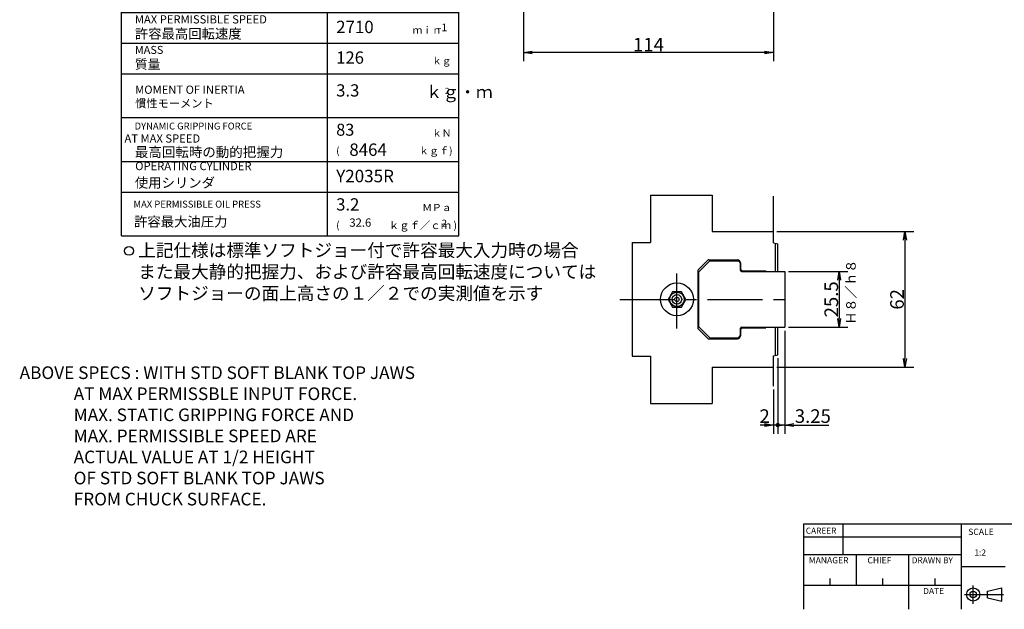
# Model space of a CAD drawing. Extents: x 54 to 1126, y 12 to 811.
# Drawn here: x 54 to 504, y 12 to 281 of the extents above; entities that cross this region are included whole.
import ezdxf

# ---------------------------------------------------------------- set-up
doc = ezdxf.new("R2010")
doc.units = 0
doc.header["$LTSCALE"] = 20
doc.linetypes.add('CENTER', pattern=[2, 1.25, -0.25, 0.25, -0.25])
doc.layers.get('0').update_dxf_attribs({"linetype": 'CONTINUOUS'})
for name, color, linetype in [('MAIN0', 7, 'CONTINUOUS'), ('MAIN10', 7, 'CONTINUOUS'), ('WAKU0', 7, 'CONTINUOUS')]:
    doc.layers.add(name, color=color, linetype=linetype)
doc.styles.add('KNJYOKO', font='TXT', dxfattribs={"bigfont": 'BIGFONT'})
doc.dimstyles.new('MAIN001', dxfattribs={"dimtxt": 6.2, "dimasz": 4, "dimexe": 4, "dimexo": 1.6, "dimtad": 1, "dimdec": 3, "dimtxsty": 'STANDARD', "dimcen": 2.5, "dimaunit": 1, "dimazin": 3, "dimtfac": 0.903226, "dimtmove": 0, "dimatfit": 3, "dimtvp": 0.580645})

# ---------------------------------------------------------------- blocks, each defined once
blk = doc.blocks.new('_OPEN')
at = {"color": 0, "linetype": 'BYBLOCK'}
for p, q in [((-1, 0.166667), (0, 0)), ((0, 0), (-1, -0.166667)), ((0, 0), (-1, 0))]:
    blk.add_line(p, q, dxfattribs=at)
blk = doc.blocks.new('*D13')
at = {"layer": 'MAIN10', "color": 0, "linetype": 'BYBLOCK'}
for p, q in [((284.3, 312.46), (284.3, 262.06)), ((398.3, 312.54), (398.3, 262.06)), ((394.3, 266.06), (288.3, 266.06))]:
    blk.add_line(p, q, dxfattribs=at)
at = {"layer": 'MAIN10', "color": 0, "linetype": 'BYBLOCK', "xscale": 4, "yscale": 4, "zscale": 4}
for p, rotation in [((284.3, 266.06), 180), ((398.3, 266.06), 360)]:
    blk.add_blockref('_OPEN', p, dxfattribs=dict(at, rotation=rotation))
at = {"layer": 'MAIN10', "color": 0, "linetype": 'BYBLOCK', "insert": (341.3, 269.66), "char_height": 6.2, "attachment_point": 5}
blk.add_mtext('\\A1;114', dxfattribs=at)
blk = doc.blocks.new('*D14')
at = {"layer": 'MAIN10', "color": 0, "linetype": 'BYBLOCK'}
for p, q in [((399.9, 184.44), (462.3, 184.44)), ((458.3, 180.44), (458.3, 126.44)), ((399.9, 122.44), (462.3, 122.44))]:
    blk.add_line(p, q, dxfattribs=at)
at = {"layer": 'MAIN10', "color": 0, "linetype": 'BYBLOCK', "xscale": 4, "yscale": 4, "zscale": 4}
for p, rotation in [((458.3, 184.44), 90), ((458.3, 122.44), 270)]:
    blk.add_blockref('_OPEN', p, dxfattribs=dict(at, rotation=rotation))
at = {"layer": 'MAIN10', "color": 0, "linetype": 'BYBLOCK', "insert": (454.7, 153.44), "char_height": 6.2, "attachment_point": 5, "rotation": 90}
blk.add_mtext('\\A1;62', dxfattribs=at)
blk = doc.blocks.new('*D15')
at = {"layer": 'MAIN10', "color": 0, "linetype": 'BYBLOCK'}
for p, q in [((405.15, 166.19), (432.3, 166.19)), ((428.3, 162.19), (428.3, 144.69)), ((405.15, 140.69), (432.3, 140.69))]:
    blk.add_line(p, q, dxfattribs=at)
at = {"layer": 'MAIN10', "color": 0, "linetype": 'BYBLOCK', "xscale": 4, "yscale": 4, "zscale": 4}
for p, rotation in [((428.3, 166.19), 90), ((428.3, 140.69), 270)]:
    blk.add_blockref('_OPEN', p, dxfattribs=dict(at, rotation=rotation))
at = {"layer": 'MAIN10', "color": 0, "linetype": 'BYBLOCK', "insert": (424.7, 153.44), "char_height": 6.2, "attachment_point": 5, "rotation": 90}
blk.add_mtext('\\A1;25.5', dxfattribs=at)
blk = doc.blocks.new('_DOT')
at = {"color": 0, "linetype": 'BYBLOCK'}
blk.add_line((-0.5, 0), (-1, 0), dxfattribs=at)
at = {"color": 0, "linetype": 'BYBLOCK', "const_width": 0.5}
blk.add_lwpolyline([(-0.25, 0, 1), (0.25, 0, 1)], format="xyb", close=True, dxfattribs=at)
blk = doc.blocks.new('*D16')
at = {"layer": 'MAIN10', "color": 0, "linetype": 'BYBLOCK'}
for p, q in [((403.55, 139.09), (403.55, 92.06)), ((400.3, 126.57), (400.3, 92.06)), ((403.55, 96.06), (401.3, 96.06)), ((407.55, 96.06), (423.58, 96.06))]:
    blk.add_line(p, q, dxfattribs=at)
at = {"layer": 'MAIN10', "color": 0, "linetype": 'BYBLOCK', "rotation": 180}
for name, p, xscale, yscale, zscale in [('_DOT', (400.3, 96.06), 2, 2, 2), ('_OPEN', (403.55, 96.06), 4, 4, 4)]:
    blk.add_blockref(name, p, dxfattribs=dict(at, xscale=xscale, yscale=yscale, zscale=zscale))
at = {"layer": 'MAIN10', "color": 0, "linetype": 'BYBLOCK', "insert": (416.28, 100.16), "char_height": 6.2, "attachment_point": 5}
blk.add_mtext('\\A1;3.25', dxfattribs=at)
blk = doc.blocks.new('*D17')
at = {"layer": 'MAIN10', "color": 0, "linetype": 'BYBLOCK'}
for p, q in [((400.3, 126.57), (400.3, 92.06)), ((398.3, 112.28), (398.3, 92.06)), ((394.3, 96.06), (392.29, 96.06)), ((399.3, 96.06), (398.3, 96.06))]:
    blk.add_line(p, q, dxfattribs=at)
at = {"layer": 'MAIN10', "color": 0, "linetype": 'BYBLOCK', "rotation": 360}
for name, p, xscale, yscale, zscale in [('_OPEN', (398.3, 96.06), 4, 4, 4), ('_DOT', (400.3, 96.06), 2, 2, 2)]:
    blk.add_blockref(name, p, dxfattribs=dict(at, xscale=xscale, yscale=yscale, zscale=zscale))
at = {"layer": 'MAIN10', "color": 0, "linetype": 'BYBLOCK', "insert": (394.29, 100.16), "char_height": 6.2, "attachment_point": 5}
blk.add_mtext('\\A1;2', dxfattribs=at)
blk = doc.blocks.new('M0')
at = {"layer": 'MAIN0', "color": 0, "linetype": 'BYBLOCK'}
blk.add_circle((104.32, 175.53), 2, dxfattribs=at)
at = {"layer": 'MAIN0', "color": 0, "linetype": 'BYBLOCK', "insert": (108.53, 178.77), "char_height": 6.2, "attachment_point": 1, "style": 'KNJYOKO'}
blk.add_mtext('{\\H0.95x;上記仕様は標準ソフトジョー付で許容最大入力時の場合\\Pまた最大静的把握力、および許容最高回転速度については\\Pソフトジョーの面上高さの１／２での実測値を示す}', dxfattribs=at)
blk = doc.blocks.new('M1')
at = {"layer": 'MAIN0', "color": 0, "linetype": 'BYBLOCK'}
for p, q in [((100.83, 372.36), (254.83, 372.36)), ((100.83, 182.36), (100.83, 372.36)), ((254.83, 182.36), (254.83, 372.36)), ((100.83, 352.36), (254.83, 352.36)), ((194.83, 182.36), (194.83, 352.36)), ((100.83, 338.36), (254.83, 338.36)), ((100.83, 324.36), (254.83, 324.36)), ((100.83, 304.36), (254.83, 304.36)), ((100.83, 284.36), (254.83, 284.36)), ((100.83, 270.36), (254.83, 270.36)), ((100.83, 256.36), (254.83, 256.36)), ((100.83, 236.36), (254.83, 236.36)), ((100.83, 216.36), (254.83, 216.36)), ((100.83, 202.36), (254.83, 202.36)), ((100.83, 182.36), (254.83, 182.36))]:
    blk.add_line(p, q, dxfattribs=at)
for s, insert, char_height, attachment_point in [('{\\H0.94x;SPECIFICATIONS}', (134.97, 369.08), 6.2, 1), ('{\\H0.75x;PLUNGER STROKE}', (106.98, 351.08), 5, 1), ('{\\H0.75x;JAW STROKE (IN DIA)}', (106.98, 337.08), 5, 1), ('{\\H0.63x;MAX PERMISSIBLE INPUT FORCE}', (106.98, 319.08), 5, 1), ('{\\H0.60x;(}', (198.83, 310.96), 5.6, 1), ('{\\H0.63x;MAX STATIC GRIPPING FORCE}', (106.98, 303.08), 5, 1), ('{\\H0.60x;(}', (198.83, 290.96), 5.6, 1), ('{\\H0.75x;MAX PERMISSIBLE SPEED}', (106.98, 283.08), 5, 1), ('{\\H0.88x;-1}', (245.14, 279.3), 4, 1), ('{\\H0.73x;MASS}', (106.98, 269.08), 5, 1), ('2', (248.39, 246.3), 2.8, 7), ('{\\H0.63x;DYNAMIC GRIPPING FORCE}', (106.86, 234.08), 5, 1), ('{\\H0.75x;            AT MAX SPEED}', (88.49, 228.71), 5, 1), ('{\\H0.60x;(}', (198.83, 222.96), 5.6, 1), ('{\\H0.75x;OPERATING CYLINDER}', (107.12, 216.13), 5, 1), ('{\\H0.63x;MAX PERMISSIBLE OIL PRESS}', (106.33, 198.45), 5, 1), ('{\\H0.60x;(}', (198.83, 188.96), 5.6, 1), ('{\\H0.81x;2}', (246.94, 189.78), 4, 1)]:
    blk.add_mtext(s, dxfattribs=dict(at, insert=insert, char_height=char_height, attachment_point=attachment_point))
at = {"layer": 'MAIN0', "color": 0, "linetype": 'BYBLOCK', "style": 'KNJYOKO'}
for s, insert, char_height, attachment_point in [('{\\H0.93x;仕\u3000\u3000\u3000様}', (154.57, 360.99), 6.2, 1), ('{\\H0.93x;プランジャストロ－ク}', (106.98, 344.88), 4.8, 1), ('{\\H0.58x;\u3000\u3000\u3000\u3000ｍｍ}', (224.83, 345.96), 5.6, 1), ('{\\H0.94x;ジョーストローク(直径で)}', (106.98, 330.88), 4.8, 1), ('{\\H0.58x;\u3000\u3000\u3000\u3000ｍｍ}', (224.83, 331.96), 5.6, 1), ('{\\H0.58x;\u3000\u3000\u3000\u3000ｋＮ}', (224.83, 318.96), 5.6, 1), ('{\\H0.93x;許容最大入力\u3000}', (106.98, 312.88), 4.8, 1), ('{\\H0.60x;\u3000\u3000\u3000ｋｇｆ)}', (222.83, 310.96), 5.6, 1), ('{\\H0.93x;最大静的把握力\u3000\u3000}', (106.98, 296.88), 4.8, 1), ('{\\H0.58x;\u3000\u3000\u3000\u3000ｋＮ}', (224.83, 298.96), 5.6, 1), ('{\\H0.60x;\u3000\u3000\u3000ｋｇｆ)}', (222.83, 290.96), 5.6, 1), ('{\\H0.93x;許容最高回転速度\u3000}', (106.98, 276.88), 4.8, 1), ('{\\H0.58x;\u3000\u3000ｍｉｎ}', (224.83, 277.96), 5.6, 1), ('{\\H0.89x;質量\\P}', (106.98, 262.88), 4.8, 1), ('{\\H0.58x;\u3000\u3000\u3000\u3000ｋｇ}', (224.83, 263.96), 5.6, 1), ('{\\H0.75x;MOMENT OF INERTIA\\P慣性モーメント}', (107.12, 250.98), 5, 1), ('\u3000\u3000ｋｇ・ｍ', (224.39, 243.5), 5.6, 7), ('{\\H0.58x;\u3000\u3000\u3000\u3000ｋＮ}', (224.83, 230.96), 5.6, 1), ('{\\H0.94x;最高回転時の動的把握力}', (106.98, 222.88), 4.8, 1), ('{\\H0.60x;\u3000\u3000\u3000ｋｇｆ)}', (222.83, 222.96), 5.6, 1), ('{\\H0.93x;使用シリンダ}', (106.98, 208.88), 4.8, 1), ('{\\H0.58x;\u3000\u3000\u3000ＭＰａ}', (224.83, 196.96), 5.6, 1), ('{\\H0.93x;許容最大油圧力}', (106.6, 191.12), 4.8, 1), ('{\\H0.62x;ｋｇｆ／ｃｍ )}', (222.83, 188.96), 5.6, 1)]:
    blk.add_mtext(s, dxfattribs=dict(at, insert=insert, char_height=char_height, attachment_point=attachment_point))
blk = doc.blocks.new('M2')
at = {"layer": 'MAIN0', "color": 0, "linetype": 'BYBLOCK', "insert": (54.4, 122.85), "char_height": 6.2, "attachment_point": 1}
blk.add_mtext('{\\H0.93x;ABOVE SPECS : WITH STD SOFT BLANK TOP JAWS\\P              AT MAX PERMISSBLE INPUT FORCE.\\P              MAX. STATIC GRIPPING FORCE AND\\P              MAX. PERMISSIBLE SPEED ARE\\P              ACTUAL VALUE AT 1/2 HEIGHT\\P              OF STD SOFT BLANK TOP JAWS\\P              FROM CHUCK SURFACE.}', dxfattribs=at)

msp = doc.modelspace()

# ---------------------------------------------------------------- linework, layer by layer
at = {"layer": 'MAIN0', "color": 3, "linetype": 'CONTINUOUS'}
for p, q in [((342.2955, 200.9426), (370.2955, 200.9426)), ((342.2955, 200.9426), (342.2955, 179.4426)), ((370.2955, 200.9426), (370.2955, 184.4426)), ((398.2955, 179.2464), (398.2955, 200.5959)), ((370.2955, 184.4426), (398.2955, 184.4426)), ((333.7955, 179.4426), (333.7955, 127.4426)), ((333.7955, 179.4426), (342.2955, 179.4426)), ((398.2955, 179.2464), (400.2955, 178.7105)), ((400.2955, 166.1926), (400.2955, 178.7105)), ((368.3698, 171.2668), (363.9713, 166.8683)), ((369.2955, 170.9426), (364.2955, 165.9426)), ((368.7941, 171.4426), (381.8955, 171.4426)), ((369.2955, 170.9426), (382.2955, 170.9426)), ((382.2955, 170.9426), (383.2955, 169.9426)), ((363.7955, 166.444), (363.7955, 140.4411)), ((383.2955, 170.0426), (383.2955, 167.1926)), ((383.2955, 166.5926), (383.2955, 169.9426)), ((383.2955, 167.1926), (384.0955, 166.3926)), ((383.9955, 166.4926), (394.7955, 166.4926)), ((394.7955, 166.1926), (394.7955, 166.4926)), ((364.2955, 140.9426), (364.2955, 165.9426)), ((383.6955, 166.1926), (403.5455, 166.1926)), ((403.5455, 166.1926), (403.5455, 140.6926)), ((352.2748, 156.9426), (350.2541, 153.4426)), ((350.2541, 153.4426), (352.2748, 149.9426)), ((356.3163, 156.9426), (352.2748, 156.9426)), ((358.337, 153.4426), (356.3163, 156.9426)), ((356.3163, 149.9426), (358.337, 153.4426)), ((352.2748, 149.9426), (356.3163, 149.9426)), ((363.9713, 140.0168), (368.3698, 135.6183)), ((369.2955, 135.9426), (364.2955, 140.9426)), ((383.2955, 139.6926), (384.0955, 140.4926)), ((383.2955, 136.9426), (383.2955, 140.2926)), ((383.2955, 139.6926), (383.2955, 136.8426)), ((383.6955, 140.6926), (403.5455, 140.6926)), ((384.0955, 140.3926), (394.7955, 140.3926)), ((394.7955, 140.6926), (394.7955, 140.3926)), ((400.2955, 128.1746), (400.2955, 140.6926)), ((368.7941, 135.4426), (381.8955, 135.4426)), ((369.2955, 135.9426), (382.2955, 135.9426)), ((382.2955, 135.9426), (383.2955, 136.9426)), ((333.7955, 127.4426), (342.2955, 127.4426)), ((342.2955, 127.4426), (342.2955, 105.9426)), ((398.2955, 127.6387), (400.2955, 128.1746)), ((398.2955, 113.8801), (398.2955, 127.6387)), ((370.2955, 122.4426), (398.2955, 122.4426)), ((370.2955, 122.4426), (370.2955, 105.9426)), ((342.2955, 105.9426), (370.2955, 105.9426))]:
    msp.add_line(p, q, dxfattribs=at)
at = {"layer": 'MAIN0', "color": 12, "linetype": 'CONTINUOUS'}
for p, q in [((399.2955, 166.1926), (399.2955, 178.9785)), ((399.2955, 127.9067), (399.2955, 140.6926))]:
    msp.add_line(p, q, dxfattribs=at)
at = {"layer": 'MAIN0', "color": 12, "linetype": 'CENTER'}
for p, q in [((354.2955, 140.1926), (354.2955, 166.6926)), ((328.2755, 153.4426), (405.978, 153.4426))]:
    msp.add_line(p, q, dxfattribs=at)
at = {"layer": 'MAIN0', "color": 3, "linetype": 'CONTINUOUS'}
for radius in [7.5, 3.3, 2.1541, 0.9914]:
    msp.add_circle((354.2955, 153.4426), radius, dxfattribs=at)
for centre, radius, start, end in [((368.7941, 170.8426), 0.6, 90, 135), ((381.8955, 170.0426), 1.4, 360, 450), ((364.3955, 166.444), 0.6, 135, 180), ((383.6955, 166.5926), 0.4, 180, 270), ((364.3955, 140.4411), 0.6, 180, 225), ((383.6955, 140.2926), 0.4, 90, 180), ((368.7941, 136.0426), 0.6, 225, 270), ((381.8955, 136.8426), 1.4, 270, 360)]:
    msp.add_arc(centre, radius, start, end, dxfattribs=at)
at = {"layer": 'WAKU0', "color": 3, "linetype": 'CONTINUOUS'}
for p, q in [((412, 51), (582, 51)), ((412, 51), (412, 12)), ((430, 51), (430, 37)), ((484, 51), (484, 12)), ((412, 45), (484, 45)), ((412, 37), (484, 37)), ((436, 37), (436, 23)), ((460, 37), (460, 12)), ((484, 31.5), (504, 31.5)), ((412, 23), (484, 23)), ((424, 26), (424, 23)), ((448, 26), (448, 23)), ((472, 26), (472, 23)), ((495.9337, 20.2804), (502.4714, 21.7804)), ((495.9337, 17.2804), (495.9337, 20.2804)), ((502.4714, 15.7804), (502.4714, 21.7804)), ((495.9337, 17.2804), (502.4714, 15.7804))]:
    msp.add_line(p, q, dxfattribs=at)
at = {"layer": 'WAKU0', "color": 12, "linetype": 'CENTER'}
for p, q in [((489.4475, 14.5592), (489.4475, 22.8987)), ((485.4322, 18.7804), (503.2766, 18.7804))]:
    msp.add_line(p, q, dxfattribs=at)
at = {"layer": 'WAKU0', "color": 3, "linetype": 'CONTINUOUS'}
for radius in [3, 1.5]:
    msp.add_circle((489.4475, 18.7804), radius, dxfattribs=at)

# ---------------------------------------------------------------- block references
at = {"layer": 'MAIN0', "color": 3, "linetype": 'CONTINUOUS'}
for name in ['M1', 'M0', 'M2']:
    msp.add_blockref(name, (0, 0), dxfattribs=at)

# ---------------------------------------------------------------- texts
at = {"layer": 'MAIN0', "color": 3, "linetype": 'CONTINUOUS', "attachment_point": 1}
for s, insert, char_height in [('{\\H0.91x;{2710}}', (198.8289, 280.5574), 6.2), ('{\\H0.90x;{126}}', (198.8289, 266.5574), 6.2), ('{\\H0.90x;{3.3}}', (198.8289, 251.5574), 6.2), ('{\\H0.88x;{83}}', (198.8289, 233.5574), 6.2), ('{\\H0.91x;{8464}}', (204.8289, 224.5574), 6.2), ('{\\H0.92x;{Y2035R}}', (198.8289, 212.5574), 6.2), ('{\\H0.90x;{3.2}}', (198.8289, 199.5574), 6.2), ('{\\H0.63x;{32.6}}', (204.8289, 190.3574), 6)]:
    msp.add_mtext(s, dxfattribs=dict(at, insert=insert, char_height=char_height))
at = {"layer": 'MAIN0', "color": 4, "linetype": 'CONTINUOUS', "insert": (431.5019, 141.9227), "char_height": 6.2, "attachment_point": 1, "rotation": 90, "style": 'KNJYOKO'}
msp.add_mtext('{\\H0.70x;{Ｈ８／ｈ８}}', dxfattribs=at)
at = {"layer": 'WAKU0', "color": 3, "linetype": 'CONTINUOUS'}
for s, insert, char_height, attachment_point in [('{\\H0.92x;{CAREER}}', (413.085, 46.5), 3, 7), ('{\\H0.92x;{SCALE}}', (487.215, 45.95), 3.1, 7), ('{\\H0.90x;{1:2}}', (490.005, 39.3), 3.1, 1), ('{\\H0.92x;{MANAGER}}', (414.425, 32.95), 3.1, 7), ('{\\H0.92x;{CHIEF}}', (441.215, 32.95), 3.1, 7), ('{\\H0.93x;{DRAWN BY}}', (461.385, 33), 3, 7), ('{\\H0.91x;{DATE}}', (466.61, 18.95), 3.1, 7)]:
    msp.add_mtext(s, dxfattribs=dict(at, insert=insert, char_height=char_height, attachment_point=attachment_point))

# ---------------------------------------------------------------- dimensions: what is measured, and where the dimension line sits
at = {"layer": 'MAIN10', "color": 3, "linetype": 'CONTINUOUS'}
dim = msp.add_linear_dim(base=(398.2955, 266.0576), p1=(284.2955, 314.0576), p2=(398.2955, 314.1445), dimstyle='MAIN001', override={"dimasz": 4, "dimblk1": 'OPEN', "dimblk2": 'OPEN', "dimsah": 1}, dxfattribs=at)
dim.commit()
dim.dimension.update_dxf_attribs({"geometry": '*D13', "text_midpoint": (341.2955, 266.5576)})
for base, p1, p2, picture, middle in [((458.2955, 184.4426), (398.2955, 122.4426), (398.2955, 184.4426), '*D14', (457.7955, 153.4426)), ((428.2955, 166.1926), (403.5455, 140.6926), (403.5455, 166.1926), '*D15', (427.7955, 153.4426))]:
    dim = msp.add_linear_dim(base=base, p1=p1, p2=p2, angle=90, dimstyle='MAIN001', override={"dimasz": 4, "dimblk1": 'OPEN', "dimblk2": 'OPEN', "dimsah": 1}, dxfattribs=at)
    dim.commit()
    dim.dimension.update_dxf_attribs({"geometry": picture, "text_midpoint": middle})
for base, p1, p2, override, picture, middle in [((403.5455, 96.0576), (400.2955, 128.1746), (403.5455, 140.6926), {"dimasz": 4, "dimblk1": 'DOT', "dimblk2": 'OPEN', "dimsah": 1}, '*D16', (416.2765, 97.0576)), ((400.2955, 96.0576), (398.2955, 113.8801), (400.2955, 128.1746), {"dimasz": 4, "dimblk1": 'OPEN', "dimblk2": 'DOT', "dimsah": 1}, '*D17', (394.2922, 97.0576))]:
    dim = msp.add_linear_dim(base=base, p1=p1, p2=p2, dimstyle='MAIN001', override=override, dxfattribs=at)
    dim.commit()
    dim.dimension.update_dxf_attribs({"geometry": picture, "text_midpoint": middle, "dimtype": 160})

doc.saveas('drawing.dxf')
